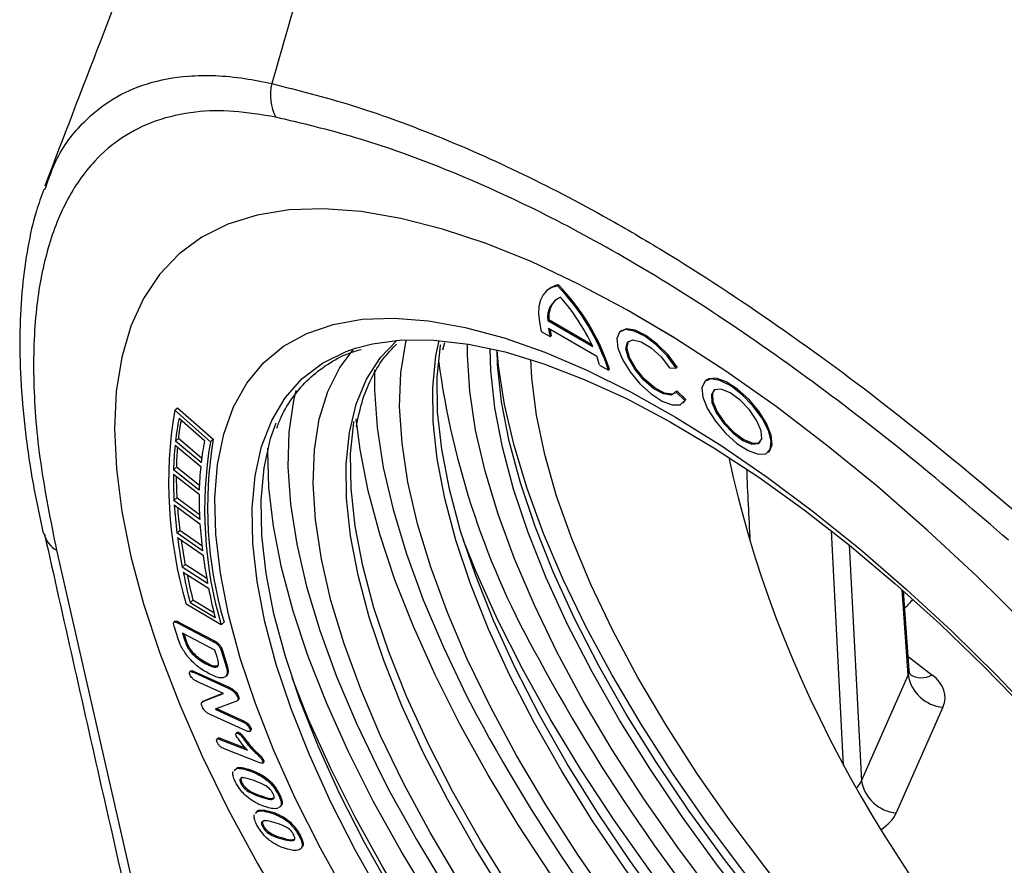
# Model space of a CAD drawing. Units: millimetres. Extents: x 8381 to 13342, y -9279 to -6309.
# Drawn here: x 9795 to 9865, y -8850 to -8790 of the extents above; entities that cross this region are included whole.
import ezdxf

# ---------------------------------------------------------------- set-up
doc = ezdxf.new("R2010")
doc.units = ezdxf.units.MM
doc.layers.get('0').update_dxf_attribs({"lineweight": 25})
doc.layers.add('152906', color=7, linetype='Continuous')

# ---------------------------------------------------------------- blocks, each defined once
blk = doc.blocks.new('1118942-M_001_ISOMETRIC_VIEW')
for p, q in [((-226.17, -439.445), (-226.086, -439.227)), ((-189.784, -446.269), (-189.716, -446.209)), ((-190.499, -446.573), (-190.567, -446.633)), ((-190.474, -448.729), (-190.406, -448.668)), ((-190.474, -448.729), (-187.282, -450.572)), ((-190.425, -449.277), (-187.002, -451.253)), ((-190.406, -448.668), (-187.346, -450.435)), ((-190.935, -449.502), (-190.299, -449.869)), ((-190.299, -449.869), (-190.231, -449.809)), ((-185.292, -449.479), (-185.36, -449.539)), ((-197.915, -450.819), (-197.792, -450.29)), ((-186.799, -451.89), (-186.162, -452.257)), ((-181.832, -452.094), (-181.363, -452.105)), ((-181.363, -452.105), (-181.294, -452.044)), ((-186.162, -452.257), (-186.094, -452.197)), ((-179.246, -452.969), (-179.314, -453.029)), ((-181.379, -453.785), (-181.31, -453.724)), ((-180.745, -454.41), (-181.379, -453.785)), ((-180.677, -454.35), (-181.31, -453.724)), ((-180.882, -454.59), (-180.813, -454.529)), ((-180.813, -454.529), (-180.677, -454.35)), ((-180.745, -454.41), (-180.677, -454.35)), ((-216.954, -455.106), (-216.749, -454.924)), ((-216.954, -455.106), (-214.423, -457.345)), ((-216.749, -454.924), (-214.218, -457.163)), ((-216.643, -455.663), (-214.833, -457.253)), ((-216.931, -457.576), (-215.109, -459.088)), ((-216.901, -457.297), (-216.696, -457.116)), ((-215.081, -458.821), (-216.901, -457.297)), ((-215.041, -458.501), (-216.696, -457.116)), ((-214.423, -457.345), (-214.218, -457.163)), ((-174.836, -458.08), (-174.768, -458.019)), ((-217.046, -459.632), (-215.22, -461.062)), ((-217.04, -459.334), (-216.835, -459.152)), ((-215.214, -460.776), (-217.04, -459.334)), ((-215.204, -460.441), (-216.835, -459.152)), ((-217.005, -461.507), (-216.801, -461.326)), ((-215.181, -462.862), (-217.005, -461.507)), ((-216.987, -461.824), (-215.163, -463.165)), ((-215.198, -462.515), (-216.801, -461.326)), ((-226.215, -463.9), (-226.233, -463.815)), ((-216.797, -463.81), (-216.592, -463.628)), ((-214.981, -465.071), (-216.797, -463.81)), ((-215.024, -464.718), (-216.592, -463.628)), ((-169.477, -480.304), (-170.349, -463.651)), ((-216.754, -464.144), (-214.94, -465.392)), ((-169.092, -464.654), (-168.214, -481.412)), ((-225.342, -465.038), (-215.726, -507.237)), ((-216.416, -466.232), (-216.211, -466.051)), ((-214.681, -467.04), (-216.211, -466.051)), ((-214.616, -467.396), (-216.416, -466.232)), ((-216.349, -466.583), (-214.551, -467.732)), ((-164.902, -473.914), (-165.333, -467.829)), ((-164.837, -473.55), (-165.236, -467.915)), ((-213.659, -470.324), (-216.144, -468.855)), ((-215.864, -468.766), (-215.659, -468.584)), ((-214.086, -469.827), (-215.864, -468.766)), ((-214.172, -469.472), (-215.659, -468.584)), ((-216.932, -470.077), (-217.017, -470.153)), ((-216.658, -470.244), (-216.59, -470.183)), ((-216.658, -470.244), (-214.205, -471.528)), ((-216.59, -470.183), (-214.136, -471.467)), ((-213.659, -470.324), (-213.454, -470.143)), ((-216.703, -471.334), (-216.994, -470.432)), ((-216.399, -470.932), (-216.228, -471.464)), ((-214.096, -472.138), (-216.399, -470.932)), ((-216.294, -470.987), (-216.159, -471.404)), ((-216.228, -471.464), (-216.159, -471.404)), ((-214.205, -471.528), (-214.136, -471.467)), ((-215.853, -472.214), (-215.785, -472.153)), ((-213.946, -472.602), (-214.096, -472.138)), ((-213.658, -472.153), (-213.59, -472.092)), ((-213.658, -472.153), (-213.365, -473.062)), ((-213.59, -472.092), (-213.296, -473.002)), ((-214.735, -473.093), (-214.666, -473.033)), ((-213.365, -473.062), (-213.296, -473.002)), ((-164.906, -472.586), (-163.209, -473.872)), ((-215.804, -473.6), (-215.889, -473.675)), ((-215.629, -473.702), (-215.561, -473.642)), ((-215.629, -473.702), (-213.121, -474.844)), ((-215.561, -473.642), (-213.053, -474.783)), ((-213.502, -475.206), (-215.384, -474.35)), ((-213.315, -473.978), (-213.247, -473.917)), ((-168.214, -481.412), (-164.902, -473.914)), ((-213.121, -474.844), (-213.053, -474.783)), ((-212.856, -474.995), (-212.788, -474.934)), ((-214.926, -475.743), (-215.011, -475.819)), ((-214.933, -475.752), (-214.776, -475.669)), ((-214.845, -475.73), (-213.502, -475.206)), ((-214.845, -475.73), (-214.776, -475.669)), ((-214.776, -475.669), (-213.542, -475.188)), ((-212.695, -475.787), (-214.094, -476.314)), ((-212.5, -475.718), (-212.415, -475.642)), ((-212.486, -475.472), (-212.418, -475.412)), ((-214.094, -476.314), (-212.136, -477.205)), ((-213.984, -476.273), (-212.068, -477.144)), ((-162.429, -476.185), (-165.741, -483.682)), ((-211.882, -477.856), (-214.438, -476.693)), ((-212.136, -477.205), (-212.068, -477.144)), ((-212.509, -477.964), (-212.594, -478.039)), ((-212.467, -478.028), (-212.398, -477.967)), ((-211.637, -477.901), (-211.552, -477.825)), ((-211.631, -477.699), (-211.563, -477.639)), ((-213.882, -478.375), (-213.967, -478.45)), ((-213.747, -478.459), (-213.678, -478.398)), ((-213.747, -478.459), (-211.799, -479.219)), ((-213.678, -478.398), (-211.908, -479.089)), ((-212.015, -478.505), (-211.947, -478.444)), ((-210.917, -480.124), (-213.369, -479.166)), ((-210.716, -480.145), (-210.631, -480.069)), ((-210.713, -479.963), (-210.645, -479.902)), ((-212.732, -480.676), (-212.555, -480.515)), ((-212.558, -480.519), (-212.487, -480.454)), ((-212.555, -480.515), (-212.487, -480.454)), ((-211.787, -480.64), (-211.719, -480.579)), ((-210.7, -481.139), (-210.632, -481.079)), ((-212.262, -481.574), (-212.194, -481.513)), ((-210.802, -482.56), (-210.734, -482.5)), ((-209.564, -482.452), (-209.496, -482.392)), ((-211.214, -483.717), (-211.078, -483.556)), ((-211.145, -483.656), (-211.009, -483.496)), ((-211.078, -483.556), (-211.009, -483.496)), ((-210.349, -483.614), (-210.281, -483.553)), ((-209.288, -484.044), (-209.22, -483.983)), ((-210.72, -484.648), (-210.652, -484.587)), ((-209.281, -485.542), (-209.212, -485.481)), ((-208.113, -485.328), (-208.044, -485.267))]:
    blk.add_line(p, q)
at = {"flags": 128}
for points in [[(-156.574, -470.283), (-160.03, -466.87), (-163.546, -463.604), (-167.104, -460.501), (-170.685, -457.577), (-174.271, -454.847), (-177.842, -452.327), (-181.381, -450.029), (-184.869, -447.964), (-188.287, -446.144), (-191.618, -444.579), (-194.844, -443.276), (-197.949, -442.242), (-200.916, -441.482), (-203.73, -441.001), (-206.377, -440.802), (-208.842, -440.884), (-211.112, -441.248), (-213.177, -441.891), (-215.024, -442.811), (-216.645, -444.003), (-218.031, -445.46), (-219.174, -447.175), (-220.069, -449.139), (-220.712, -451.341), (-221.098, -453.77), (-221.225, -456.414), (-221.094, -459.259), (-220.705, -462.289), (-220.059, -465.49), (-219.16, -468.843), (-218.014, -472.333), (-216.625, -475.94), (-215.001, -479.647), (-213.15, -483.432), (-211.083, -487.278), (-208.81, -491.164)], [(-181.639, -449.869), (-184.869, -447.964), (-188.287, -446.144), (-191.618, -444.579), (-194.844, -443.276), (-197.949, -442.242), (-200.916, -441.482), (-203.73, -441.001), (-206.377, -440.802), (-208.842, -440.884), (-211.112, -441.248), (-213.177, -441.891), (-215.024, -442.811), (-216.645, -444.003), (-218.031, -445.46), (-219.174, -447.175), (-220.069, -449.139), (-220.712, -451.341), (-221.098, -453.77), (-221.225, -456.414), (-221.094, -459.259), (-220.705, -462.289), (-220.059, -465.49), (-219.16, -468.843), (-218.014, -472.333), (-216.625, -475.94), (-215.001, -479.647), (-213.15, -483.432), (-211.083, -487.278), (-208.81, -491.164)], [(-189.784, -446.269), (-190.197, -446.395), (-190.539, -446.609), (-190.807, -446.908), (-190.996, -447.288), (-191.104, -447.744), (-191.13, -448.27), (-191.074, -448.859), (-190.935, -449.502)], [(-204.643, -489.725), (-206.617, -486.171), (-208.379, -482.67), (-209.92, -479.242), (-211.231, -475.908), (-212.302, -472.689), (-213.129, -469.603), (-213.706, -466.67), (-214.029, -463.906), (-214.097, -461.329), (-213.909, -458.954), (-213.466, -456.795), (-212.771, -454.865), (-211.829, -453.176), (-210.644, -451.738), (-209.224, -450.559), (-207.577, -449.648), (-205.714, -449.008), (-203.646, -448.645), (-201.384, -448.559), (-198.944, -448.753), (-196.338, -449.224), (-193.583, -449.97), (-190.696, -450.986), (-187.694, -452.266), (-184.595, -453.802), (-181.417, -455.586), (-178.181, -457.606), (-174.904, -459.851), (-171.607, -462.306), (-168.31, -464.958), (-165.032, -467.79), (-161.794, -470.784), (-158.614, -473.924), (-155.512, -477.19)], [(-181.294, -452.044), (-181.943, -451.179), (-182.71, -450.401), (-183.513, -449.794), (-184.267, -449.421), (-184.892, -449.322), (-185.292, -449.479)], [(-181.363, -452.105), (-182.012, -451.24), (-182.778, -450.462), (-183.581, -449.854), (-184.335, -449.481), (-184.96, -449.382), (-185.39, -449.568), (-185.579, -450.019), (-185.507, -450.687), (-185.182, -451.501), (-184.638, -452.375), (-183.933, -453.216), (-183.142, -453.935), (-182.348, -454.455), (-181.637, -454.722), (-181.083, -454.706), (-180.745, -454.41)], [(-127.379, -511.792), (-129.012, -508.282), (-130.972, -504.463), (-133.144, -500.595), (-135.516, -496.698), (-138.076, -492.791), (-140.81, -488.895), (-143.705, -485.03), (-146.745, -481.217), (-149.914, -477.475), (-153.196, -473.824), (-156.574, -470.283), (-160.03, -466.87), (-163.546, -463.604), (-167.104, -460.501), (-170.685, -457.577), (-174.271, -454.847), (-177.842, -452.327), (-181.381, -450.029), (-181.639, -449.869)], [(-202.168, -489.836), (-204.124, -486.354), (-205.869, -482.923), (-207.394, -479.564), (-208.687, -476.298), (-209.742, -473.145), (-210.55, -470.127), (-211.108, -467.261), (-211.412, -464.567), (-211.459, -462.06), (-211.25, -459.757), (-210.785, -457.673), (-210.069, -455.82), (-209.104, -454.211), (-207.898, -452.855), (-206.458, -451.761), (-204.792, -450.936), (-204.112, -450.697)], [(-193.49, -489.623), (-195.632, -486.177), (-197.577, -482.757), (-199.311, -479.384), (-200.824, -476.082), (-202.105, -472.873), (-203.146, -469.777), (-203.939, -466.815), (-204.48, -464.008), (-204.765, -461.373), (-204.792, -458.929), (-204.56, -456.691), (-204.072, -454.675), (-203.331, -452.894), (-202.341, -451.359), (-201.2, -450.16)], [(-204.112, -450.697), (-202.913, -450.385), (-200.831, -450.112), (-198.559, -450.118), (-196.113, -450.404), (-193.507, -450.967), (-190.757, -451.805), (-187.883, -452.91), (-184.9, -454.278), (-181.829, -455.899), (-178.689, -457.762), (-175.5, -459.857), (-172.281, -462.169), (-169.053, -464.685), (-165.837, -467.387), (-162.653, -470.26), (-159.521, -473.285), (-156.46, -476.443)], [(-185.921, -490.122), (-188.358, -486.618), (-190.617, -483.108), (-192.685, -479.612), (-194.546, -476.155), (-196.19, -472.759), (-197.605, -469.446), (-198.783, -466.236), (-199.715, -463.152), (-200.397, -460.213), (-200.822, -457.438), (-200.989, -454.845), (-200.897, -452.451), (-200.546, -450.272), (-200.503, -450.095)], [(-155.567, -517.367), (-158.726, -515.087), (-161.893, -512.603), (-165.046, -509.932), (-168.164, -507.091), (-171.227, -504.101), (-174.214, -500.981), (-177.105, -497.751), (-179.882, -494.432), (-182.526, -491.048), (-185.018, -487.621), (-187.343, -484.173), (-189.485, -480.727), (-191.43, -477.306), (-193.164, -473.934), (-194.677, -470.632), (-195.958, -467.422), (-196.999, -464.326), (-197.792, -461.365), (-198.333, -458.557), (-198.618, -455.923), (-198.645, -453.478), (-198.413, -451.241), (-198.187, -450.145)], [(-154.956, -517.069), (-158.136, -514.773), (-161.323, -512.272), (-164.497, -509.584), (-167.636, -506.725), (-170.719, -503.715), (-173.727, -500.573), (-176.637, -497.322), (-179.432, -493.981), (-182.093, -490.575), (-184.602, -487.124), (-186.943, -483.653), (-189.099, -480.185), (-191.057, -476.741), (-192.803, -473.346), (-194.326, -470.022), (-195.615, -466.791), (-196.663, -463.675), (-197.462, -460.694), (-198.006, -457.868), (-198.293, -455.215), (-198.32, -452.755), (-198.087, -450.502), (-198.074, -450.429)], [(-157.668, -511.038), (-160.854, -508.399), (-164.012, -505.586), (-167.122, -502.618), (-170.163, -499.513), (-173.115, -496.292), (-175.96, -492.976), (-178.678, -489.586), (-181.254, -486.144), (-183.668, -482.672), (-185.907, -479.193), (-187.956, -475.73), (-189.8, -472.304), (-191.429, -468.939), (-192.831, -465.656), (-193.998, -462.476), (-194.922, -459.42), (-195.597, -456.507), (-196.019, -453.758), (-196.185, -451.189), (-196.183, -450.392)], [(-157.795, -508.969), (-160.948, -506.298), (-164.066, -503.458), (-167.129, -500.467), (-170.116, -497.347), (-173.007, -494.117), (-175.784, -490.799), (-178.427, -487.414), (-180.92, -483.987), (-183.245, -480.539), (-185.387, -477.093), (-187.332, -473.672), (-189.066, -470.3), (-190.579, -466.998), (-191.86, -463.788), (-192.901, -460.692), (-193.694, -457.731), (-194.235, -454.923), (-194.52, -452.289), (-194.567, -450.709)], [(-181.379, -453.785), (-181.707, -454.023), (-182.262, -453.948), (-182.954, -453.571), (-183.673, -452.953), (-184.304, -452.193), (-184.745, -451.413), (-184.926, -450.737), (-184.818, -450.273), (-184.439, -450.096), (-183.849, -450.234), (-183.142, -450.665), (-182.431, -451.32), (-181.832, -452.094)], [(-181.446, -453.884), (-181.639, -453.962), (-182.194, -453.887), (-182.886, -453.511), (-183.605, -452.893), (-184.235, -452.133), (-184.677, -451.352), (-184.858, -450.676), (-184.75, -450.212), (-184.727, -450.184)], [(-196.764, -488.558), (-198.832, -485.063), (-200.693, -481.606), (-202.337, -478.21), (-203.752, -474.896), (-204.93, -471.687), (-205.863, -468.603), (-206.544, -465.664), (-206.969, -462.889), (-207.137, -460.296), (-207.044, -457.902), (-206.693, -455.723), (-206.085, -453.772), (-205.224, -452.062), (-204.299, -450.808)], [(-157.312, -508.541), (-160.465, -505.87), (-163.583, -503.029), (-166.646, -500.039), (-169.633, -496.919), (-172.524, -493.688), (-175.301, -490.37), (-177.945, -486.986), (-180.437, -483.559), (-182.762, -480.111), (-184.904, -476.665), (-186.849, -473.244), (-188.583, -469.872), (-190.096, -466.569), (-191.377, -463.36), (-192.418, -460.264), (-193.211, -457.302), (-193.752, -454.495), (-194.037, -451.861), (-194.079, -450.823)], [(-155.619, -509.221), (-158.805, -506.582), (-161.963, -503.77), (-165.073, -500.801), (-168.113, -497.697), (-171.066, -494.476), (-173.911, -491.159), (-176.629, -487.769), (-179.205, -484.327), (-181.619, -480.855), (-183.858, -477.376), (-185.907, -473.913), (-187.751, -470.487), (-189.38, -467.122), (-190.782, -463.839), (-191.949, -460.659), (-192.873, -457.603), (-193.548, -454.691), (-193.97, -451.941), (-194.072, -450.825)], [(-145.16, -514.561), (-148.207, -512.699), (-151.297, -510.606), (-154.41, -508.296), (-157.524, -505.787), (-160.616, -503.095), (-163.666, -500.239), (-166.65, -497.24), (-169.55, -494.118), (-172.344, -490.896), (-175.012, -487.595), (-177.537, -484.24), (-179.9, -480.853), (-182.084, -477.458), (-184.075, -474.08), (-185.858, -470.742), (-187.422, -467.467), (-188.754, -464.278), (-189.846, -461.197), (-190.69, -458.247), (-191.279, -455.448), (-191.611, -452.82), (-191.682, -451.498)], [(-202.771, -452.238), (-202.78, -453.666), (-202.594, -456.32), (-202.15, -459.153), (-201.453, -462.149), (-200.506, -465.289), (-199.315, -468.554), (-197.888, -471.924), (-196.234, -475.377), (-195.538, -476.725)], [(-179.461, -454.177), (-179.132, -455), (-178.579, -455.883), (-177.863, -456.731), (-177.062, -457.451), (-176.262, -457.966), (-175.551, -458.219), (-175.004, -458.184), (-174.682, -457.864), (-174.619, -457.293), (-174.823, -456.534), (-175.27, -455.669), (-175.913, -454.792), (-176.682, -453.997), (-177.493, -453.371), (-178.26, -452.982), (-178.897, -452.871), (-179.338, -453.052), (-179.533, -453.503), (-179.461, -454.177)], [(-174.62, -456.872), (-174.95, -456.049), (-175.503, -455.165), (-176.218, -454.318), (-177.02, -453.598), (-177.819, -453.083), (-178.531, -452.83), (-179.077, -452.865), (-179.246, -452.969)], [(-208.355, -453.688), (-208.528, -454.414), (-208.856, -456.659), (-208.927, -459.117), (-208.741, -461.77), (-208.297, -464.604), (-207.6, -467.6), (-206.653, -470.74), (-205.463, -474.005), (-204.036, -477.375), (-202.381, -480.828), (-201.685, -482.176)], [(-178.825, -454.544), (-178.518, -455.268), (-177.992, -456.036), (-177.326, -456.73), (-176.622, -457.245), (-175.987, -457.503), (-175.517, -457.465), (-175.285, -457.135), (-175.325, -456.565), (-175.631, -455.841), (-176.158, -455.074), (-176.824, -454.379), (-177.528, -453.864), (-178.163, -453.606), (-178.633, -453.645), (-178.865, -453.974), (-178.825, -454.544)], [(-178.681, -453.674), (-178.797, -453.914), (-178.757, -454.484)], [(-178.757, -454.484), (-178.45, -455.208), (-177.924, -455.975), (-177.258, -456.669), (-176.554, -457.185), (-175.918, -457.443), (-175.449, -457.404), (-175.4, -457.374)], [(-201.528, -489.268), (-203.484, -485.786), (-205.229, -482.355), (-206.753, -478.996), (-208.047, -475.73), (-209.101, -472.578), (-209.91, -469.559), (-210.468, -466.693), (-210.772, -463.999), (-210.819, -461.492), (-210.61, -459.189), (-210.145, -457.105), (-209.756, -455.991)], [(-193.09, -489.104), (-195.246, -485.635), (-197.204, -482.192), (-198.95, -478.797), (-200.473, -475.473), (-201.762, -472.242), (-202.81, -469.125), (-203.609, -466.144), (-204.153, -463.318), (-204.44, -460.666), (-204.467, -458.206), (-204.234, -455.953), (-204.221, -455.88)], [(-156.666, -522.329), (-159.955, -519.977), (-163.255, -517.422), (-166.544, -514.678), (-169.805, -511.763), (-173.016, -508.694), (-176.159, -505.488), (-179.215, -502.167), (-182.165, -498.748), (-184.992, -495.254), (-187.679, -491.705), (-190.209, -488.123), (-192.567, -484.528), (-194.74, -480.943), (-196.713, -477.389), (-198.475, -473.888), (-200.017, -470.46), (-201.327, -467.127), (-202.399, -463.907), (-203.225, -460.822), (-203.802, -457.888), (-204.076, -455.716)], [(-174.768, -458.019), (-174.744, -457.997), (-174.549, -457.546), (-174.62, -456.872)], [(-198.714, -489.979), (-200.887, -486.394), (-202.86, -482.84), (-204.623, -479.339), (-206.164, -475.911), (-207.474, -472.577), (-208.546, -469.358), (-209.372, -466.272), (-209.949, -463.339), (-210.272, -460.575), (-210.34, -457.998), (-210.335, -457.801)], [(-144.202, -523.279), (-145.757, -522.43), (-148.967, -520.527), (-152.226, -518.393), (-155.515, -516.041), (-158.815, -513.485), (-162.105, -510.742), (-165.365, -507.827), (-168.577, -504.757), (-171.72, -501.552), (-174.776, -498.23), (-177.726, -494.812), (-180.553, -491.318), (-183.239, -487.769), (-185.769, -484.186), (-188.128, -480.591), (-190.3, -477.006), (-192.273, -473.453), (-194.036, -469.951), (-195.577, -466.524), (-196.453, -464.352)], [(-155.331, -534.191), (-157.628, -532.956), (-160.838, -531.053), (-164.097, -528.919), (-167.386, -526.567), (-170.686, -524.011), (-173.976, -521.268), (-177.236, -518.352), (-180.447, -515.283), (-183.591, -512.078), (-186.646, -508.756), (-189.597, -505.338), (-192.424, -501.844), (-195.11, -498.295), (-197.64, -494.712), (-199.998, -491.117), (-202.171, -487.532), (-204.144, -483.978), (-205.907, -480.477), (-207.448, -477.049), (-208.619, -474.095)]]:
    blk.add_lwpolyline(points, dxfattribs=at)
for centre, radius, start, end in [((-206.764, -432.737), 3.396, 166.11381, 207.44864), ((-189.478, -447.743), 1.552, 98.80059, 131.0914), ((-200.984, -457.132), 15.603, 18.20625, 44.12544), ((-200.916, -457.072), 15.603, 18.20625, 44.12544), ((-188.893, -448.51), 1.596, 115.1278, 187.87259), ((-201.283, -457.209), 15.494, 25.36646, 40.8971), ((-188.607, -448.506), 1.806, 135.78854, 185.1695), ((-184.889, -448.404), 5.604, 188.95462, 195.15426), ((-184.709, -448.317), 5.72, 190.17103, 195.12217), ((-194.05, -453.849), 7.511, 15.11939, 20.21881), ((-139.91, -443.755), 58.849, 187.65291, 209.56121), ((-186.651, -460.22), 30.732, 170.42054, 196.31929), ((-197.891, -459.462), 19.133, 168.54852, 173.50404), ((-197.489, -459.307), 19.331, 169.51923, 173.49118), ((-193.948, -459.885), 23.099, 174.26228, 178.63281), ((-196.837, -460.899), 18.361, 168.54852, 173.50404), ((-185.817, -462.173), 29.011, 170.42054, 196.31929), ((-185.612, -461.991), 29.011, 170.42054, 196.31929), ((-193.503, -459.714), 23.339, 175.10071, 178.62145), ((-193.053, -461.304), 22.167, 174.26228, 178.63281), ((-189.15, -459.973), 27.897, 179.29961, 183.15329), ((-188.667, -459.781), 28.176, 180.02028, 183.14364), ((-188.449, -461.389), 26.772, 179.29961, 183.15329), ((-183.522, -459.636), 33.537, 183.7413, 187.14979), ((-183.004, -459.42), 33.851, 184.3597, 187.14178), ((-183.047, -461.065), 32.184, 183.7413, 187.14979), ((-224.431, -463.435), 1.844, 194.62251, 240.38691), ((-177.113, -458.805), 39.999, 187.67097, 190.7016), ((-176.569, -458.564), 40.343, 188.20173, 190.69506), ((-176.897, -460.268), 38.386, 187.67097, 190.7016), ((-170.005, -457.435), 47.238, 191.16656, 193.87903), ((-169.443, -457.169), 47.605, 191.62269, 193.87375), ((-170.076, -458.953), 45.334, 191.16656, 193.87903), ((-77.504, -411.422), 129.111, 208.37886, 235.8058), ((-162.174, -473.425), 2.772, 190.17015, 264.71892), ((-163.985, -472.572), 1.514, 238.27468, 300.83362), ((-81.943, -415.359), 129.111, 208.37886, 235.8058), ((-165.486, -480.922), 2.772, 190.17015, 264.71892), ((-88.09, -420.809), 129.111, 208.37886, 235.8058)]:
    blk.add_arc(centre, radius, start, end)
for centre, major_axis, ratio, start_param, end_param in [((-143.298, -470.32), (-26.484, 43.149), 0.546729, 0.983089, 1.992289), ((-151.718, 949.689), (-54.004, 2295.056), 0.031874, 2.231047, 2.233864), ((-105.412, -488.084), (68.573, 2.149), 0.597073, 2.591816, 2.609278), ((-166.841, -473.574), (2.005, -0.044), 0.608972, 6.037581, 6.33979), ((-166.779, -475.579), (4.5, 0.137), 0.596832, 6.005029, 6.919976), ((-170.15, -481.067), (2.002, -0.012), 0.663982, 5.608323, 6.030203), ((-170.088, -483.072), (4.499, 0.134), 0.598193, 5.500515, 6.004872)]:
    blk.add_ellipse(centre, major_axis=major_axis, ratio=ratio, start_param=start_param, end_param=end_param)
for points, knots in [([(-202.699, -379.869), (-203.581, -381.996), (-205.824, -387.407), (-210.282, -398.414), (-215.92, -412.639), (-221.507, -427), (-224.864, -435.766), (-226.176, -439.193)], [0, 0, 0, 0, 0.107753, 0.274196, 0.55735, 0.826926, 1, 1, 1, 1]), ([(-199.171, -392.21), (-200.095, -395.74), (-201.944, -402.81), (-205.53, -416.082), (-208.3, -425.764), (-210.061, -431.922)], [0, 0, 0, 0, 0.266318, 0.533375, 1, 1, 1, 1]), ([(-226.086, -439.227), (-225.871, -438.611), (-225.241, -436.809), (-223.635, -434.741), (-221.418, -432.94), (-218.958, -431.831), (-215.877, -431.255), (-212.844, -431.351), (-210.707, -431.789), (-210.061, -431.922)], [0, 0, 0, 0, 0.102375, 0.299055, 0.448464, 0.598218, 0.747457, 0.923745, 1, 1, 1, 1]), ([(-210.061, -431.922), (-208.204, -432.389), (-204.483, -433.327), (-198.499, -435.497), (-192.259, -438.246), (-186.641, -441.198), (-180.451, -444.857), (-173.672, -449.343), (-165.309, -455.541), (-159.717, -460.236), (-156.864, -462.632)], [0, 0, 0, 0, 0.121115, 0.242717, 0.364194, 0.48514, 0.557326, 0.702827, 0.848371, 1, 1, 1, 1]), ([(-209.778, -434.302), (-210.793, -434.131), (-212.824, -433.789), (-215.674, -433.877), (-218.339, -434.475), (-220.722, -435.668), (-222.908, -437.528), (-224.744, -440.191), (-226.098, -443.73), (-226.894, -448.007), (-227.059, -453.035), (-226.6, -458.768), (-225.761, -462.949), (-225.342, -465.038)], [0, 0, 0, 0, 0.063522, 0.127061, 0.202571, 0.278347, 0.353951, 0.454197, 0.554789, 0.655164, 0.76999, 0.885108, 1, 1, 1, 1]), ([(-157.768, -464.327), (-160.068, -462.356), (-164.685, -458.398), (-171.738, -452.956), (-178.865, -447.975), (-185.726, -443.776), (-192.204, -440.372), (-198.287, -437.709), (-204.199, -435.623), (-207.913, -434.744), (-209.778, -434.302)], [0, 0, 0, 0, 0.125759, 0.2525, 0.3829, 0.514815, 0.633337, 0.753013, 0.876016, 1, 1, 1, 1]), ([(-226.247, -439.43), (-226.43, -439.93), (-226.908, -441.231), (-227.412, -443.546), (-227.806, -446.395), (-227.976, -449.517), (-227.914, -452.887), (-227.605, -456.452), (-227.086, -460.094), (-226.553, -462.611), (-226.294, -463.83)], [0, 0, 0, 0, 0.0751889, 0.1957118, 0.3218727, 0.4556169, 0.5924019, 0.730437, 0.8694876, 1, 1, 1, 1]), ([(-204.062, -456.27), (-203.942, -455.681), (-203.692, -454.456), (-203.038, -452.862), (-202.23, -451.467), (-201.534, -450.741), (-201.209, -450.401)], [0, 0, 0, 0, 0.2424558, 0.504689, 0.7684638, 1, 1, 1, 1]), ([(-209.707, -456.364), (-209.609, -456.1), (-209.296, -455.262), (-208.54, -454.085), (-207.454, -452.823), (-206.132, -451.812), (-204.892, -451.124), (-204.016, -450.87), (-203.725, -450.785)], [0, 0, 0, 0, 0.091771, 0.291704, 0.493178, 0.696096, 0.899351, 1, 1, 1, 1]), ([(-226.194, -463.895), (-224.857, -469.863), (-221.714, -483.896), (-218.461, -497.994), (-216.592, -506.098)], [0, 0, 0, 0, 0.425248, 1, 1, 1, 1]), ([(-216.994, -470.432), (-217.016, -470.36), (-217.06, -470.218), (-216.97, -470.074), (-216.777, -470.179), (-216.658, -470.244)], [0, 0, 0, 0, 0.282287, 0.559129, 1, 1, 1, 1]), ([(-216.922, -470.104), (-216.915, -470.09), (-216.877, -470.013), (-216.719, -470.107), (-216.59, -470.183)], [0, 0, 0, 0, 0.178691, 1, 1, 1, 1]), ([(-216.04, -472.574), (-216.211, -472.331), (-216.518, -471.895), (-216.646, -471.506), (-216.703, -471.334)], [0, 0, 0, 0, 0.557803, 1, 1, 1, 1]), ([(-216.228, -471.464), (-216.188, -471.597), (-216.117, -471.832), (-215.934, -472.097), (-215.853, -472.214)], [0, 0, 0, 0, 0.561897, 1, 1, 1, 1]), ([(-216.159, -471.404), (-216.119, -471.536), (-216.049, -471.771), (-215.865, -472.037), (-215.785, -472.153)], [0, 0, 0, 0, 0.561897, 1, 1, 1, 1]), ([(-214.205, -471.528), (-214.142, -471.563), (-214.016, -471.633), (-213.824, -471.81), (-213.712, -472), (-213.676, -472.102), (-213.658, -472.153)], [0, 0, 0, 0, 0.28109, 0.558694, 0.778896, 1, 1, 1, 1]), ([(-214.136, -471.467), (-214.073, -471.503), (-213.948, -471.572), (-213.756, -471.75), (-213.644, -471.94), (-213.608, -472.041), (-213.59, -472.092)], [0, 0, 0, 0, 0.28109, 0.558694, 0.778896, 1, 1, 1, 1]), ([(-215.853, -472.214), (-215.755, -472.325), (-215.557, -472.546), (-215.164, -472.852), (-214.898, -473.002), (-214.735, -473.093)], [0, 0, 0, 0, 0.27936, 0.559534, 1, 1, 1, 1]), ([(-215.785, -472.153), (-215.686, -472.264), (-215.489, -472.486), (-215.096, -472.791), (-214.829, -472.941), (-214.666, -473.033)], [0, 0, 0, 0, 0.27936, 0.559534, 1, 1, 1, 1]), ([(-214.511, -473.8), (-214.802, -473.637), (-215.322, -473.346), (-215.821, -472.81), (-216.04, -472.574)], [0, 0, 0, 0, 0.560812, 1, 1, 1, 1]), ([(-214.735, -473.093), (-214.566, -473.177), (-214.232, -473.345), (-213.851, -473.351), (-213.824, -473.004), (-213.905, -472.737), (-213.946, -472.602)], [0, 0, 0, 0, 0.281605, 0.55987, 0.778502, 1, 1, 1, 1]), ([(-214.666, -473.033), (-214.49, -473.126), (-214.185, -473.289), (-213.995, -473.242), (-213.915, -473.222)], [0, 0, 0, 0, 0.57657, 1, 1, 1, 1]), ([(-213.365, -473.062), (-213.296, -473.279), (-213.174, -473.664), (-213.272, -473.882), (-213.315, -473.978)], [0, 0, 0, 0, 0.561265, 1, 1, 1, 1]), ([(-213.296, -473.002), (-213.228, -473.218), (-213.106, -473.603), (-213.204, -473.821), (-213.247, -473.917)], [0, 0, 0, 0, 0.561265, 1, 1, 1, 1]), ([(-215.881, -473.856), (-215.896, -473.803), (-215.926, -473.697), (-215.835, -473.622), (-215.707, -473.672), (-215.629, -473.702)], [0, 0, 0, 0, 0.279852, 0.559733, 1, 1, 1, 1]), ([(-215.802, -473.618), (-215.793, -473.607), (-215.754, -473.556), (-215.645, -473.604), (-215.561, -473.642)], [0, 0, 0, 0, 0.228108, 1, 1, 1, 1]), ([(-164.73, -473.897), (-164.739, -473.889), (-164.761, -473.871), (-164.808, -473.668), (-164.836, -473.545)], [0, 0, 0, 0, 0.396843, 1, 1, 1, 1]), ([(-215.384, -474.35), (-215.436, -474.324), (-215.538, -474.273), (-215.694, -474.144), (-215.82, -473.99), (-215.86, -473.901), (-215.881, -473.856)], [0, 0, 0, 0, 0.280887, 0.560172, 0.779986, 1, 1, 1, 1]), ([(-213.315, -473.978), (-213.384, -474.025), (-213.523, -474.121), (-213.935, -474.072), (-214.292, -473.903), (-214.511, -473.8)], [0, 0, 0, 0, 0.27985, 0.559947, 1, 1, 1, 1]), ([(-213.121, -474.844), (-213.073, -474.866), (-212.988, -474.906), (-212.896, -474.968), (-212.856, -474.995)], [0, 0, 0, 0, 0.560312, 1, 1, 1, 1]), ([(-213.053, -474.783), (-213.005, -474.805), (-212.919, -474.845), (-212.828, -474.907), (-212.788, -474.934)], [0, 0, 0, 0, 0.5603121, 1, 1, 1, 1]), ([(-212.856, -474.995), (-212.812, -475.033), (-212.725, -475.108), (-212.583, -475.278), (-212.523, -475.399), (-212.486, -475.472)], [0, 0, 0, 0, 0.280644, 0.561698, 1, 1, 1, 1]), ([(-212.788, -474.934), (-212.744, -474.972), (-212.656, -475.047), (-212.515, -475.217), (-212.455, -475.338), (-212.418, -475.412)], [0, 0, 0, 0, 0.2806442, 0.5616977, 1, 1, 1, 1]), ([(-215.014, -476.114), (-215.034, -476.047), (-215.076, -475.914), (-215.002, -475.786), (-214.904, -475.751), (-214.845, -475.73)], [0, 0, 0, 0, 0.279287, 0.558714, 1, 1, 1, 1]), ([(-212.486, -475.472), (-212.468, -475.535), (-212.431, -475.661), (-212.533, -475.751), (-212.634, -475.773), (-212.695, -475.787)], [0, 0, 0, 0, 0.278289, 0.55792, 1, 1, 1, 1]), ([(-212.418, -475.412), (-212.398, -475.476), (-212.364, -475.585), (-212.412, -475.625), (-212.431, -475.641)], [0, 0, 0, 0, 0.594528, 1, 1, 1, 1]), ([(-214.438, -476.693), (-214.498, -476.664), (-214.618, -476.605), (-214.805, -476.456), (-214.947, -476.27), (-214.991, -476.166), (-215.014, -476.114)], [0, 0, 0, 0, 0.28095, 0.560048, 0.779421, 1, 1, 1, 1]), ([(-212.136, -477.205), (-212.084, -477.231), (-211.981, -477.282), (-211.822, -477.406), (-211.693, -477.563), (-211.652, -477.654), (-211.631, -477.699)], [0, 0, 0, 0, 0.280941, 0.560262, 0.77991, 1, 1, 1, 1]), ([(-212.068, -477.144), (-212.016, -477.17), (-211.912, -477.221), (-211.754, -477.346), (-211.624, -477.502), (-211.583, -477.593), (-211.563, -477.639)], [0, 0, 0, 0, 0.280941, 0.560262, 0.77991, 1, 1, 1, 1]), ([(-212.517, -477.972), (-212.503, -477.963), (-212.475, -477.944), (-212.424, -477.96), (-212.398, -477.967)], [0, 0, 0, 0, 0.487943, 1, 1, 1, 1]), ([(-212.398, -477.967), (-212.351, -477.991), (-212.257, -478.038), (-212.102, -478.234), (-212.006, -478.364), (-211.947, -478.444)], [0, 0, 0, 0, 0.278153, 0.557599, 1, 1, 1, 1]), ([(-211.631, -477.699), (-211.615, -477.753), (-211.584, -477.86), (-211.672, -477.941), (-211.802, -477.888), (-211.882, -477.856)], [0, 0, 0, 0, 0.280268, 0.559608, 1, 1, 1, 1]), ([(-211.563, -477.639), (-211.544, -477.696), (-211.515, -477.784), (-211.557, -477.811), (-211.571, -477.821)], [0, 0, 0, 0, 0.645311, 1, 1, 1, 1]), ([(-213.948, -478.659), (-213.966, -478.605), (-214.004, -478.499), (-213.941, -478.398), (-213.82, -478.436), (-213.747, -478.459)], [0, 0, 0, 0, 0.280555, 0.56025, 1, 1, 1, 1]), ([(-213.369, -479.166), (-213.472, -479.122), (-213.602, -479.066), (-213.767, -478.924), (-213.871, -478.809), (-213.917, -478.719), (-213.948, -478.659)], [0, 0, 0, 0, 0.4994669, 0.6251452, 0.7507628, 1, 1, 1, 1]), ([(-213.883, -478.39), (-213.879, -478.383), (-213.854, -478.33), (-213.76, -478.367), (-213.678, -478.398)], [0, 0, 0, 0, 0.136995, 1, 1, 1, 1]), ([(-212.588, -478.203), (-212.6, -478.165), (-212.625, -478.09), (-212.595, -478.032), (-212.543, -478.006), (-212.492, -478.021), (-212.467, -478.028)], [0, 0, 0, 0, 0.279055, 0.559172, 0.779753, 1, 1, 1, 1]), ([(-211.799, -479.219), (-211.962, -479.034), (-212.253, -478.705), (-212.486, -478.356), (-212.588, -478.203)], [0, 0, 0, 0, 0.562085, 1, 1, 1, 1]), ([(-212.467, -478.028), (-212.419, -478.051), (-212.325, -478.098), (-212.17, -478.294), (-212.074, -478.425), (-212.015, -478.505)], [0, 0, 0, 0, 0.278153, 0.557599, 1, 1, 1, 1]), ([(-212.015, -478.505), (-211.787, -478.805), (-211.468, -479.223), (-210.971, -479.624), (-210.797, -479.852), (-210.713, -479.963)], [0, 0, 0, 0, 0.565641, 0.789521, 1, 1, 1, 1]), ([(-211.947, -478.444), (-211.718, -478.744), (-211.399, -479.162), (-210.903, -479.564), (-210.729, -479.792), (-210.645, -479.902)], [0, 0, 0, 0, 0.565641, 0.789521, 1, 1, 1, 1]), ([(-210.713, -479.963), (-210.697, -480.011), (-210.666, -480.107), (-210.743, -480.178), (-210.851, -480.144), (-210.917, -480.124)], [0, 0, 0, 0, 0.279537, 0.559525, 1, 1, 1, 1]), ([(-210.645, -479.902), (-210.627, -479.953), (-210.598, -480.033), (-210.635, -480.058), (-210.648, -480.068)], [0, 0, 0, 0, 0.6321, 1, 1, 1, 1]), ([(-212.669, -481.445), (-212.727, -481.307), (-212.843, -481.031), (-212.821, -480.843), (-212.811, -480.748)], [0, 0, 0, 0, 0.500048, 1, 1, 1, 1]), ([(-212.555, -480.515), (-212.426, -480.514), (-212.195, -480.511), (-211.912, -480.6), (-211.787, -480.64)], [0, 0, 0, 0, 0.559499, 1, 1, 1, 1]), ([(-212.487, -480.454), (-212.358, -480.453), (-212.127, -480.451), (-211.843, -480.54), (-211.719, -480.579)], [0, 0, 0, 0, 0.559499, 1, 1, 1, 1]), ([(-211.787, -480.64), (-211.594, -480.705), (-211.251, -480.821), (-210.868, -481.042), (-210.7, -481.139)], [0, 0, 0, 0, 0.560381, 1, 1, 1, 1]), ([(-211.719, -480.579), (-211.526, -480.644), (-211.182, -480.761), (-210.8, -480.982), (-210.632, -481.079)], [0, 0, 0, 0, 0.560381, 1, 1, 1, 1]), ([(-211.665, -482.662), (-211.778, -482.568), (-212.004, -482.379), (-212.382, -481.955), (-212.56, -481.638), (-212.669, -481.445)], [0, 0, 0, 0, 0.2808024, 0.5614047, 1, 1, 1, 1]), ([(-211.392, -481.358), (-211.622, -481.285), (-211.967, -481.176), (-212.292, -481.197), (-212.348, -481.365), (-212.291, -481.504), (-212.262, -481.574)], [0, 0, 0, 0, 0.501614, 0.75102, 0.875393, 1, 1, 1, 1]), ([(-212.135, -481.17), (-212.169, -481.173), (-212.249, -481.178), (-212.277, -481.308), (-212.222, -481.445), (-212.194, -481.513)], [0, 0, 0, 0, 0.2759523, 0.6376349, 1, 1, 1, 1]), ([(-209.97, -482.326), (-210.009, -482.254), (-210.087, -482.109), (-210.349, -481.833), (-210.815, -481.561), (-211.161, -481.44), (-211.392, -481.358)], [0, 0, 0, 0, 0.124857, 0.249389, 0.498514, 1, 1, 1, 1]), ([(-210.7, -481.139), (-210.574, -481.232), (-210.321, -481.417), (-209.882, -481.881), (-209.684, -482.236), (-209.564, -482.452)], [0, 0, 0, 0, 0.2809163, 0.5613917, 1, 1, 1, 1]), ([(-210.632, -481.079), (-210.505, -481.171), (-210.253, -481.356), (-209.813, -481.82), (-209.616, -482.175), (-209.496, -482.392)], [0, 0, 0, 0, 0.280916, 0.561392, 1, 1, 1, 1]), ([(-212.262, -481.574), (-212.222, -481.648), (-212.142, -481.796), (-211.87, -482.074), (-211.393, -482.36), (-211.039, -482.48), (-210.802, -482.56)], [0, 0, 0, 0, 0.124708, 0.249032, 0.498389, 1, 1, 1, 1]), ([(-212.194, -481.513), (-212.154, -481.587), (-212.074, -481.736), (-211.802, -482.014), (-211.325, -482.299), (-210.971, -482.419), (-210.734, -482.5)], [0, 0, 0, 0, 0.124708, 0.249032, 0.498389, 1, 1, 1, 1]), ([(-210.51, -483.245), (-210.713, -483.178), (-211.073, -483.059), (-211.485, -482.783), (-211.665, -482.662)], [0, 0, 0, 0, 0.560826, 1, 1, 1, 1]), ([(-210.802, -482.56), (-210.577, -482.632), (-210.239, -482.738), (-209.921, -482.711), (-209.883, -482.531), (-209.941, -482.394), (-209.97, -482.326)], [0, 0, 0, 0, 0.501612, 0.750764, 0.875163, 1, 1, 1, 1]), ([(-210.734, -482.5), (-210.494, -482.589), (-210.187, -482.703), (-209.998, -482.634), (-209.956, -482.62)], [0, 0, 0, 0, 0.781175, 1, 1, 1, 1]), ([(-209.564, -482.452), (-209.509, -482.582), (-209.398, -482.842), (-209.372, -483.184), (-209.507, -483.27), (-209.581, -483.317)], [0, 0, 0, 0, 0.312371, 0.624192, 1, 1, 1, 1]), ([(-209.496, -482.392), (-209.442, -482.52), (-209.334, -482.777), (-209.297, -483.063), (-209.384, -483.129), (-209.414, -483.152)], [0, 0, 0, 0, 0.396127, 0.791555, 1, 1, 1, 1]), ([(-211.078, -483.556), (-210.957, -483.542), (-210.741, -483.516), (-210.469, -483.584), (-210.349, -483.614)], [0, 0, 0, 0, 0.559521, 1, 1, 1, 1]), ([(-211.009, -483.496), (-210.889, -483.481), (-210.673, -483.456), (-210.401, -483.523), (-210.281, -483.553)], [0, 0, 0, 0, 0.5595212, 1, 1, 1, 1]), ([(-209.633, -483.372), (-209.778, -483.38), (-210.037, -483.396), (-210.366, -483.291), (-210.51, -483.245)], [0, 0, 0, 0, 0.559157, 1, 1, 1, 1]), ([(-210.281, -483.553), (-210.095, -483.604), (-209.763, -483.696), (-209.385, -483.896), (-209.22, -483.983)], [0, 0, 0, 0, 0.560363, 1, 1, 1, 1]), ([(-211.12, -484.546), (-211.185, -484.405), (-211.316, -484.123), (-211.308, -483.923), (-211.303, -483.823)], [0, 0, 0, 0, 0.5, 1, 1, 1, 1]), ([(-209.914, -484.351), (-210.135, -484.296), (-210.465, -484.213), (-210.769, -484.26), (-210.816, -484.436), (-210.752, -484.577), (-210.72, -484.648)], [0, 0, 0, 0, 0.501563, 0.751035, 0.87542, 1, 1, 1, 1]), ([(-210.603, -484.223), (-210.641, -484.228), (-210.721, -484.24), (-210.746, -484.377), (-210.683, -484.517), (-210.652, -484.587)], [0, 0, 0, 0, 0.305423, 0.65244, 1, 1, 1, 1]), ([(-210.349, -483.614), (-210.163, -483.665), (-209.831, -483.756), (-209.454, -483.956), (-209.288, -484.044)], [0, 0, 0, 0, 0.560363, 1, 1, 1, 1]), ([(-209.288, -484.044), (-209.162, -484.129), (-208.91, -484.3), (-208.458, -484.749), (-208.244, -485.109), (-208.113, -485.328)], [0, 0, 0, 0, 0.2810455, 0.5615055, 1, 1, 1, 1]), ([(-209.22, -483.983), (-209.094, -484.069), (-208.842, -484.24), (-208.39, -484.689), (-208.175, -485.048), (-208.044, -485.267)], [0, 0, 0, 0, 0.2810455, 0.5615055, 1, 1, 1, 1]), ([(-210.077, -485.74), (-210.191, -485.651), (-210.418, -485.474), (-210.809, -485.062), (-211.002, -484.741), (-211.12, -484.546)], [0, 0, 0, 0, 0.280856, 0.561501, 1, 1, 1, 1]), ([(-210.72, -484.648), (-210.677, -484.722), (-210.59, -484.872), (-210.312, -485.135), (-209.847, -485.386), (-209.508, -485.48), (-209.281, -485.542)], [0, 0, 0, 0, 0.12458, 0.248907, 0.49834, 1, 1, 1, 1]), ([(-210.652, -484.587), (-210.608, -484.662), (-210.521, -484.811), (-210.243, -485.075), (-209.779, -485.326), (-209.439, -485.419), (-209.212, -485.481)], [0, 0, 0, 0, 0.12458, 0.248907, 0.49834, 1, 1, 1, 1]), ([(-208.511, -485.229), (-208.554, -485.156), (-208.638, -485.011), (-208.907, -484.748), (-209.36, -484.512), (-209.692, -484.416), (-209.914, -484.351)], [0, 0, 0, 0, 0.124726, 0.24924, 0.498481, 1, 1, 1, 1]), ([(-209.281, -485.542), (-209.065, -485.595), (-208.742, -485.676), (-208.444, -485.624), (-208.416, -485.437), (-208.479, -485.298), (-208.511, -485.229)], [0, 0, 0, 0, 0.501598, 0.750873, 0.875226, 1, 1, 1, 1]), ([(-209.212, -485.481), (-208.982, -485.553), (-208.694, -485.642), (-208.521, -485.561), (-208.487, -485.545)], [0, 0, 0, 0, 0.799438, 1, 1, 1, 1]), ([(-208.113, -485.328), (-208.05, -485.461), (-207.926, -485.726), (-207.877, -486.12), (-208.021, -486.236), (-208.109, -486.307)], [0, 0, 0, 0, 0.280781, 0.5611, 1, 1, 1, 1]), ([(-208.044, -485.267), (-207.983, -485.399), (-207.861, -485.662), (-207.808, -485.979), (-207.897, -486.063), (-207.934, -486.098)], [0, 0, 0, 0, 0.367641, 0.734677, 1, 1, 1, 1]), ([(-208.946, -486.253), (-209.141, -486.202), (-209.489, -486.109), (-209.898, -485.853), (-210.077, -485.74)], [0, 0, 0, 0, 0.56086, 1, 1, 1, 1]), ([(-208.109, -486.307), (-208.244, -486.329), (-208.487, -486.37), (-208.805, -486.289), (-208.946, -486.253)], [0, 0, 0, 0, 0.55917, 1, 1, 1, 1])]:
    blk.add_open_spline(points, degree=3, knots=knots)

msp = doc.modelspace()

# ---------------------------------------------------------------- block references
at = {"layer": '152906'}
msp.add_blockref('1118942-M_001_ISOMETRIC_VIEW', (10022.864, -8362.282), dxfattribs=at)

doc.saveas('drawing.dxf')
